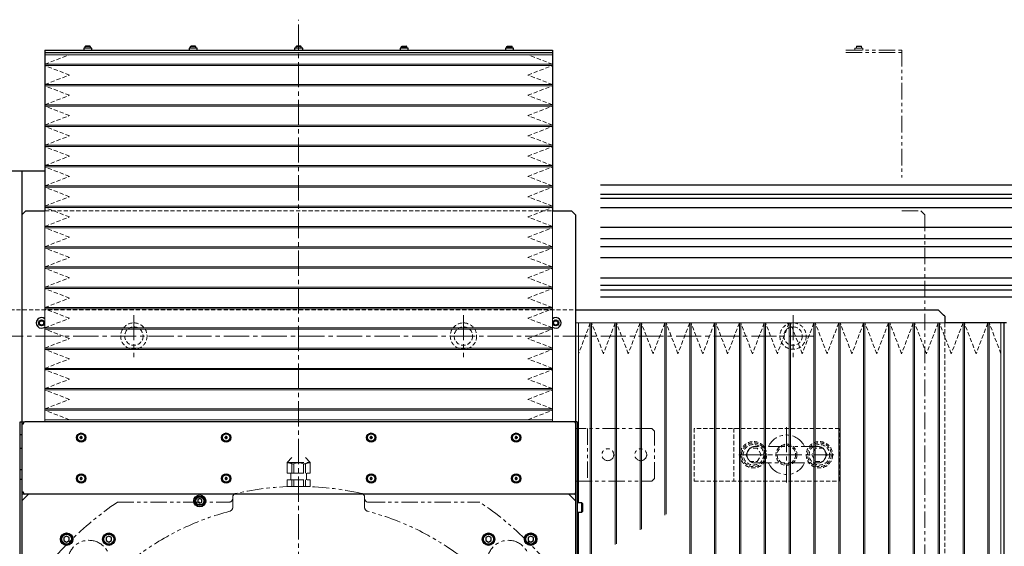
# Model space of a CAD drawing. Extents: x 21829 to 24894, y 8943 to 11364.
# Drawn here: x 23125 to 23872, y 10358 to 10758 of the extents above; entities that cross this region are included whole.
import ezdxf

# ---------------------------------------------------------------- set-up
doc = ezdxf.new("R2010")
doc.units = 0
doc.header["$MEASUREMENT"] = 0
for name, pattern in [('CENTER2', [28.575, 19.05, -3.175, 3.175, -3.175]), ('HIDDEN2', [4.7625, 3.175, -1.5875]), ('PHANTOM', [2.5, 1.25, -0.25, 0.25, -0.25, 0.25, -0.25])]:
    doc.linetypes.add(name, pattern=pattern)
for name, color, linetype, lineweight in [('中心線', 7, 'CENTER2', 9), ('二点鎖線', 7, 'PHANTOM', 5), ('実線', 7, 'CONTINUOUS', 25), ('破線', 7, 'HIDDEN2', 15), ('細線', 7, 'CONTINUOUS', 13)]:
    doc.layers.add(name, color=color, linetype=linetype, lineweight=lineweight)

msp = doc.modelspace()

# ---------------------------------------------------------------- linework, layer by layer
at = {"layer": '中心線'}
for p, q in [((23337.03, 9677.63), (23337.03, 10757.63)), ((23212.03, 10533.63), (23212.03, 10501.63)), ((23462.03, 10533.63), (23462.03, 10501.63)), ((23712.03, 10533.63), (23712.03, 10501.63)), ((23728.03, 10517.63), (22946.03, 10517.63)), ((23707.03, 10448.63), (23707.03, 10406.63)), ((23671.02, 10427.63), (23743.04, 10427.63))]:
    msp.add_line(p, q, dxfattribs=at)
at = {"layer": '二点鎖線', "ltscale": 10}
for p, q in [((23752.03, 10734.63), (23794.53, 10734.63)), ((23752.03, 10732.63), (23794.53, 10732.63)), ((23758.98, 10735.93), (23758.98, 10734.63)), ((23765.08, 10735.93), (23758.98, 10735.93)), ((23760.03, 10737.23), (23760.43, 10737.63)), ((23760.03, 10735.93), (23760.03, 10737.23)), ((23760.03, 10737.23), (23764.03, 10737.23)), ((23760.43, 10737.63), (23763.63, 10737.63)), ((23764.03, 10737.23), (23763.63, 10737.63)), ((23764.03, 10735.93), (23764.03, 10737.23)), ((23765.08, 10734.63), (23765.08, 10735.93)), ((23794.53, 10734.63), (23794.53, 10637.94)), ((23794.53, 10612.63), (23809.03, 10612.63)), ((23812.03, 10609.63), (23809.03, 10612.63)), ((23812.03, 10609.63), (23812.03, 9765.63)), ((23605.03, 10447.63), (23547.03, 10447.63)), ((23556.03, 10447.63), (23556.03, 10407.63)), ((23607.03, 10445.63), (23605.03, 10447.63)), ((23607.03, 10409.63), (23607.03, 10445.63)), ((23328.37, 10421.63), (23331.73, 10425.63)), ((23328.37, 10413.63), (23328.37, 10421.63)), ((23328.37, 10421.63), (23345.68, 10421.63)), ((23331.94, 10413.63), (23331.94, 10420.79)), ((23333.46, 10420.79), (23331.94, 10420.79)), ((23333.46, 10413.63), (23333.46, 10420.79)), ((23340.6, 10413.63), (23340.6, 10420.79)), ((23342.12, 10420.79), (23340.6, 10420.79)), ((23342.12, 10413.63), (23342.12, 10420.79)), ((23345.68, 10421.63), (23342.33, 10425.63)), ((23345.68, 10413.63), (23345.68, 10421.63)), ((23328.37, 10413.63), (23345.68, 10413.63)), ((23331.03, 10408.63), (23331.03, 10413.63)), ((23343.03, 10408.63), (23343.03, 10413.63)), ((23328.37, 10408.63), (23345.68, 10408.63)), ((23328.37, 10403.63), (23328.37, 10408.63)), ((23345.68, 10403.63), (23328.37, 10403.63)), ((23331.94, 10403.63), (23331.94, 10408.63)), ((23333.46, 10403.63), (23333.46, 10408.63)), ((23340.6, 10403.63), (23340.6, 10408.63)), ((23342.12, 10403.63), (23342.12, 10408.63)), ((23345.68, 10403.63), (23345.68, 10408.63)), ((23547.03, 10407.63), (23605.03, 10407.63)), ((23605.03, 10407.63), (23607.03, 10409.63)), ((23199.55, 10391.63), (23284.03, 10391.63)), ((23287.03, 10395.38), (23287.03, 10394.63)), ((23287.03, 10387.73), (23287.03, 10394.63)), ((23387.03, 10395.38), (23387.03, 10387.73)), ((23390.03, 10391.63), (23474.51, 10391.63))]:
    msp.add_line(p, q, dxfattribs=at)
for centre, radius in [((23571.53, 10427.63), 4.5), ((23596.53, 10427.63), 4.5), ((23177.93, 10346.72), 16), ((23496.13, 10346.72), 16)]:
    msp.add_circle(centre, radius, dxfattribs=at)
for centre, radius, start, end in [((23707.03, 10427.63), 15, 24.66478, 155.34524), ((23328.37, 10413.63), 8, 63.52147, 90), ((23337.03, 10413.63), 8, 63.52147, 116.47853), ((23345.68, 10413.63), 8, 90, 116.47853), ((23707.03, 10427.63), 15, 204.66478, 335.34524), ((23337.03, 10187.63), 216, 77.25236, 102.74764), ((23290.03, 10395.38), 3, 102.74764, 180), ((23384.03, 10395.38), 3, 0, 77.25236), ((23337.03, 10187.63), 246, 123.97635, 146.02363), ((23284.03, 10394.63), 3, 270, 0), ((23390.03, 10394.63), 3, 180, 270), ((23337.03, 10187.63), 246, 33.97635, 56.02365), ((23337.03, 10187.63), 204, 104.83514, 75.16486), ((23284.03, 10387.73), 3, 284.83514, 0), ((23390.03, 10387.73), 3, 180, 255.16486)]:
    msp.add_arc(centre, radius, start, end, dxfattribs=at)
for points, knots in [([(23683.28, 10433.88), (23682.87, 10433.85), (23682.05, 10433.81), (23680.87, 10433.43), (23679.79, 10432.86), (23678.83, 10432.07), (23678.05, 10431.12), (23677.47, 10430.03), (23677.1, 10428.85), (23677.05, 10428.04), (23677.03, 10427.63)], [0, 0, 0, 0, 0.125589, 0.25, 0.374411, 0.5, 0.625589, 0.75, 0.874411, 1, 1, 1, 1]), ([(23730.78, 10433.88), (23730.76, 10433.88), (23730.73, 10433.88), (23730.5, 10433.88), (23730.18, 10433.88), (23729.77, 10433.88), (23729.31, 10433.88), (23728.82, 10433.88), (23728.32, 10433.88), (23727.67, 10433.88), (23726.8, 10433.88), (23725.63, 10433.88), (23724.3, 10433.88), (23722.82, 10433.88), (23721.21, 10433.88), (23719.5, 10433.88), (23717.7, 10433.88), (23715.83, 10433.88), (23713.91, 10433.88), (23711.95, 10433.88), (23709.95, 10433.88), (23707.93, 10433.88), (23705.91, 10433.88), (23703.89, 10433.88), (23701.9, 10433.88), (23699.94, 10433.88), (23698.03, 10433.88), (23696.2, 10433.88), (23694.45, 10433.88), (23693.04, 10433.88), (23691.92, 10433.88), (23691.08, 10433.88), (23690.27, 10433.88), (23689.51, 10433.88), (23688.77, 10433.88), (23688.02, 10433.88), (23687.28, 10433.88), (23686.55, 10433.88), (23685.86, 10433.88), (23685.19, 10433.88), (23684.58, 10433.88), (23684.05, 10433.88), (23683.63, 10433.88), (23683.34, 10433.88), (23683.3, 10433.88), (23683.28, 10433.88)], [0, 0, 0, 0, 0.02608, 0.050534, 0.073282, 0.094265, 0.113458, 0.130949, 0.146771, 0.160893, 0.187259, 0.213974, 0.241046, 0.268665, 0.296632, 0.324386, 0.351875, 0.379295, 0.406567, 0.433682, 0.46071, 0.487848, 0.51503, 0.542158, 0.569185, 0.596314, 0.623497, 0.650634, 0.677555, 0.704227, 0.719351, 0.734365, 0.749254, 0.764, 0.778596, 0.794389, 0.812422, 0.830033, 0.849328, 0.87027, 0.892804, 0.917049, 0.943055, 0.970743, 1, 1, 1, 1]), ([(23737.03, 10427.63), (23737.01, 10428.04), (23736.96, 10428.85), (23736.59, 10430.03), (23736.01, 10431.12), (23735.23, 10432.07), (23734.27, 10432.86), (23733.19, 10433.43), (23732.01, 10433.81), (23731.19, 10433.85), (23730.78, 10433.88)], [0, 0, 0, 0, 0.125589, 0.25, 0.374411, 0.5, 0.625589, 0.75, 0.874411, 1, 1, 1, 1]), ([(23677.03, 10427.63), (23677.05, 10427.21), (23677.1, 10426.4), (23677.47, 10425.22), (23678.05, 10424.13), (23678.83, 10423.18), (23679.79, 10422.39), (23680.87, 10421.82), (23682.05, 10421.45), (23682.87, 10421.4), (23683.28, 10421.38)], [0, 0, 0, 0, 0.125589, 0.25, 0.374411, 0.5, 0.625589, 0.75, 0.874411, 1, 1, 1, 1]), ([(23730.78, 10421.38), (23731.19, 10421.4), (23732.01, 10421.45), (23733.19, 10421.82), (23734.27, 10422.39), (23735.23, 10423.18), (23736.01, 10424.13), (23736.59, 10425.22), (23736.96, 10426.4), (23737.01, 10427.21), (23737.03, 10427.63)], [0, 0, 0, 0, 0.125589, 0.25, 0.374411, 0.5, 0.625589, 0.75, 0.874411, 1, 1, 1, 1]), ([(23683.28, 10421.38), (23683.29, 10421.38), (23683.32, 10421.38), (23683.55, 10421.38), (23683.88, 10421.38), (23684.29, 10421.38), (23684.74, 10421.38), (23685.23, 10421.38), (23685.73, 10421.38), (23686.39, 10421.38), (23687.25, 10421.38), (23688.43, 10421.38), (23689.76, 10421.38), (23691.24, 10421.38), (23692.85, 10421.38), (23694.56, 10421.38), (23696.36, 10421.38), (23698.22, 10421.38), (23700.15, 10421.38), (23702.11, 10421.38), (23704.1, 10421.38), (23706.12, 10421.38), (23708.15, 10421.38), (23710.17, 10421.38), (23712.16, 10421.38), (23714.12, 10421.38), (23716.02, 10421.38), (23717.86, 10421.38), (23719.61, 10421.38), (23721.02, 10421.38), (23722.13, 10421.38), (23722.98, 10421.38), (23723.79, 10421.38), (23724.55, 10421.38), (23725.29, 10421.38), (23726.04, 10421.38), (23726.78, 10421.38), (23727.5, 10421.38), (23728.2, 10421.38), (23728.87, 10421.38), (23729.48, 10421.38), (23730.01, 10421.38), (23730.43, 10421.38), (23730.72, 10421.38), (23730.76, 10421.38), (23730.78, 10421.38)], [0, 0, 0, 0, 0.02608, 0.050534, 0.073282, 0.094265, 0.113458, 0.130949, 0.146771, 0.160893, 0.187259, 0.213974, 0.241046, 0.268665, 0.296632, 0.324386, 0.351875, 0.379295, 0.406567, 0.433682, 0.46071, 0.487848, 0.51503, 0.542158, 0.569185, 0.596314, 0.623497, 0.650634, 0.677555, 0.704227, 0.719351, 0.734365, 0.749254, 0.764, 0.778596, 0.794389, 0.812422, 0.830033, 0.849328, 0.87027, 0.892804, 0.917049, 0.943055, 0.970743, 1, 1, 1, 1])]:
    msp.add_open_spline(points, degree=3, knots=knots, dxfattribs=at)
at = {"layer": '実線'}
for p, q in [((23144.53, 10734.63), (23144.53, 10612.63)), ((23144.53, 10734.63), (23529.53, 10734.63)), ((23144.53, 10732.63), (23529.53, 10732.63)), ((23173.98, 10735.93), (23173.98, 10734.63)), ((23180.08, 10735.93), (23173.98, 10735.93)), ((23175.03, 10737.23), (23175.43, 10737.63)), ((23179.03, 10737.23), (23175.03, 10737.23)), ((23175.03, 10735.93), (23175.03, 10737.23)), ((23178.63, 10737.63), (23175.43, 10737.63)), ((23179.03, 10737.23), (23178.63, 10737.63)), ((23179.03, 10735.93), (23179.03, 10737.23)), ((23180.08, 10734.63), (23180.08, 10735.93)), ((23253.98, 10735.93), (23253.98, 10734.63)), ((23260.08, 10735.93), (23253.98, 10735.93)), ((23255.03, 10737.23), (23255.43, 10737.63)), ((23259.03, 10737.23), (23255.03, 10737.23)), ((23255.03, 10735.93), (23255.03, 10737.23)), ((23258.63, 10737.63), (23255.43, 10737.63)), ((23259.03, 10737.23), (23258.63, 10737.63)), ((23259.03, 10735.93), (23259.03, 10737.23)), ((23260.08, 10734.63), (23260.08, 10735.93)), ((23333.98, 10735.93), (23333.98, 10734.63)), ((23340.08, 10735.93), (23333.98, 10735.93)), ((23335.03, 10737.23), (23335.43, 10737.63)), ((23339.03, 10737.23), (23335.03, 10737.23)), ((23335.03, 10735.93), (23335.03, 10737.23)), ((23338.63, 10737.63), (23335.43, 10737.63)), ((23339.03, 10737.23), (23338.63, 10737.63)), ((23339.03, 10735.93), (23339.03, 10737.23)), ((23340.08, 10734.63), (23340.08, 10735.93)), ((23413.98, 10735.93), (23413.98, 10734.63)), ((23420.08, 10735.93), (23413.98, 10735.93)), ((23415.03, 10737.23), (23415.43, 10737.63)), ((23415.03, 10735.93), (23415.03, 10737.23)), ((23415.03, 10737.23), (23419.03, 10737.23)), ((23415.43, 10737.63), (23418.63, 10737.63)), ((23419.03, 10737.23), (23418.63, 10737.63)), ((23419.03, 10735.93), (23419.03, 10737.23)), ((23420.08, 10734.63), (23420.08, 10735.93)), ((23493.98, 10735.93), (23493.98, 10734.63)), ((23500.08, 10735.93), (23493.98, 10735.93)), ((23495.03, 10737.23), (23495.43, 10737.63)), ((23495.03, 10735.93), (23495.03, 10737.23)), ((23495.03, 10737.23), (23499.03, 10737.23)), ((23495.43, 10737.63), (23498.63, 10737.63)), ((23499.03, 10737.23), (23498.63, 10737.63)), ((23499.03, 10735.93), (23499.03, 10737.23)), ((23500.08, 10734.63), (23500.08, 10735.93)), ((23529.53, 10734.63), (23529.53, 10612.63)), ((23144.53, 10642.63), (22652.03, 10642.63)), ((23127.03, 10642.63), (23127.03, 9762.63)), ((23566.03, 10632.25), (24022.53, 10632.25)), ((23566.03, 10625.25), (24029.53, 10625.25)), ((23566.03, 10622.25), (24032.53, 10622.25)), ((23130.03, 10612.63), (23127.03, 10609.63)), ((23130.03, 10612.63), (23144.53, 10612.63)), ((23529.53, 10612.63), (23544.03, 10612.63)), ((23547.03, 10609.63), (23544.03, 10612.63)), ((23566.03, 10615.25), (24039.53, 10615.25)), ((23547.03, 10609.63), (23547.03, 9765.63)), ((24048.11, 10599.91), (23566.03, 10599.91)), ((24056.11, 10591.41), (23566.03, 10591.41)), ((24061.68, 10585.41), (23566.03, 10585.41)), ((24069.68, 10576.91), (23566.03, 10576.91)), ((24067.93, 10561.66), (23566.03, 10561.66)), ((23566.03, 10556.16), (24067.93, 10556.16)), ((23566.03, 10552.66), (24067.93, 10552.66)), ((24067.93, 10547.16), (23566.03, 10547.16)), ((23547.03, 10537.63), (23822.03, 10537.63)), ((23823.03, 10536.63), (23822.03, 10537.63)), ((23826.03, 10533.63), (23823.03, 10536.63)), ((23827.03, 10532.63), (23826.03, 10533.63)), ((23827.03, 10532.63), (23827.03, 10527.63)), ((23874.03, 10527.63), (23827.03, 10527.63)), ((23872.03, 10527.63), (23872.03, 9847.63)), ((23125.83, 10452.63), (23129.03, 10452.63)), ((23125.83, 10322.63), (23125.83, 10452.63)), ((23127.03, 10451.13), (23128.24, 10451.13)), ((23128.24, 10451.13), (23128.24, 10451.63)), ((23548.23, 10452.63), (23129.24, 10452.63)), ((23548.23, 10452.63), (23548.23, 9977.63)), ((23127.03, 10442.63), (23125.83, 10442.63)), ((23125.83, 10432.63), (23127.03, 10432.63)), ((23127.03, 10416.13), (23125.83, 10416.13)), ((23125.83, 10409.13), (23127.03, 10409.13)), ((23128.24, 10399.13), (23127.03, 10399.13)), ((23129.03, 10397.63), (23127.03, 10397.63)), ((23131.53, 10397.13), (23127.53, 10393.13)), ((23128.24, 10398.63), (23128.24, 10399.13)), ((23547.03, 10397.63), (23129.24, 10397.63)), ((23132.03, 10397.63), (23131.53, 10397.13)), ((23546.53, 10393.13), (23542.03, 10397.63)), ((23127.53, 10393.13), (23127.03, 10392.63)), ((23262.03, 10394.36), (23260.53, 10393.49)), ((23260.53, 10393.49), (23260.53, 10391.76)), ((23260.53, 10391.76), (23262.03, 10390.89)), ((23263.53, 10393.49), (23262.03, 10394.36)), ((23262.03, 10390.89), (23263.53, 10391.76)), ((23263.53, 10391.76), (23263.53, 10393.49)), ((23547.03, 10392.63), (23546.53, 10393.13)), ((23551.83, 10391.13), (23548.23, 10391.13)), ((23552.23, 10390.73), (23551.83, 10391.13)), ((23551.83, 10384.13), (23551.83, 10391.13)), ((23552.23, 10390.73), (23552.23, 10384.53)), ((23548.23, 10384.13), (23551.83, 10384.13)), ((23551.83, 10384.13), (23552.23, 10384.53)), ((23161.03, 10365.93), (23159.03, 10364.78)), ((23159.03, 10364.78), (23159.03, 10362.47)), ((23159.03, 10362.47), (23161.03, 10361.32)), ((23163.03, 10364.78), (23161.03, 10365.93)), ((23161.03, 10361.32), (23163.03, 10362.47)), ((23163.03, 10362.47), (23163.03, 10364.78)), ((23193.03, 10365.93), (23191.03, 10364.78)), ((23191.03, 10364.78), (23191.03, 10362.47)), ((23191.03, 10362.47), (23193.03, 10361.32)), ((23195.03, 10364.78), (23193.03, 10365.93)), ((23193.03, 10361.32), (23195.03, 10362.47)), ((23195.03, 10362.47), (23195.03, 10364.78)), ((23481.03, 10365.93), (23479.03, 10364.78)), ((23479.03, 10364.78), (23479.03, 10362.47)), ((23479.03, 10362.47), (23481.03, 10361.32)), ((23483.03, 10364.78), (23481.03, 10365.93)), ((23481.03, 10361.32), (23483.03, 10362.47)), ((23483.03, 10362.47), (23483.03, 10364.78)), ((23513.03, 10365.93), (23511.03, 10364.78)), ((23511.03, 10364.78), (23511.03, 10362.47)), ((23511.03, 10362.47), (23513.03, 10361.32)), ((23515.03, 10364.78), (23513.03, 10365.93)), ((23513.03, 10361.32), (23515.03, 10362.47)), ((23515.03, 10362.47), (23515.03, 10364.78))]:
    msp.add_line(p, q, dxfattribs=at)
for centre, radius in [((23142.03, 10527.63), 2.25), ((23142.03, 10527.63), 1.65), ((23532.03, 10527.63), 2.25), ((23532.03, 10527.63), 1.65), ((23172.03, 10440.63), 3.5), ((23172.03, 10440.63), 2.81), ((23282.03, 10440.63), 3.5), ((23282.03, 10440.63), 2.81), ((23392.03, 10440.63), 3.5), ((23392.03, 10440.63), 2.81), ((23502.03, 10440.63), 3.5), ((23502.03, 10440.63), 2.81), ((23172.03, 10409.63), 3.5), ((23172.03, 10409.63), 2.81), ((23282.03, 10409.63), 3.5), ((23282.03, 10409.63), 2.81), ((23392.03, 10409.63), 3.5), ((23392.03, 10409.63), 2.81), ((23502.03, 10409.63), 3.5), ((23502.03, 10409.63), 2.81), ((23262.03, 10392.63), 4.5), ((23262.03, 10392.63), 3.5), ((23262.03, 10392.63), 3.1), ((23161.03, 10363.63), 4.75), ((23161.03, 10363.63), 4.25), ((23161.03, 10363.63), 3.75), ((23193.03, 10363.63), 4.75), ((23193.03, 10363.63), 4.25), ((23193.03, 10363.63), 3.75), ((23481.03, 10363.63), 4.75), ((23481.03, 10363.63), 4.25), ((23481.03, 10363.63), 3.75), ((23513.03, 10363.63), 4.75), ((23513.03, 10363.63), 4.25), ((23513.03, 10363.63), 3.75)]:
    msp.add_circle(centre, radius, dxfattribs=at)
for centre, radius, start, end in [((23142.03, 10527.63), 4, 51.31781, 308.68219), ((23532.03, 10527.63), 4, 231.31781, 128.68218), ((23129.24, 10451.63), 1, 90, 180), ((23546.03, 10451.63), 1, 0, 90), ((23171.33, 10440.63), 0.175, 104.65268, 255.34732), ((23171.2, 10441.1), 0.317, 284.65268, 15.34732), ((23171.68, 10441.23), 0.175, 44.65268, 195.34732), ((23172.03, 10441.58), 0.317, 224.65268, 315.34732), ((23172.38, 10441.23), 0.175, 344.65268, 135.34732), ((23172.85, 10441.1), 0.317, 164.65268, 255.34732), ((23172.73, 10440.63), 0.175, 284.65268, 75.34732), ((23281.33, 10440.63), 0.175, 104.65268, 255.34732), ((23281.2, 10441.1), 0.317, 284.65268, 15.34732), ((23281.68, 10441.23), 0.175, 44.65268, 195.34732), ((23282.03, 10441.58), 0.317, 224.65268, 315.34732), ((23282.38, 10441.23), 0.175, 344.65268, 135.34732), ((23282.85, 10441.1), 0.317, 164.65268, 255.34732), ((23282.73, 10440.63), 0.175, 284.65268, 75.34732), ((23391.33, 10440.63), 0.175, 104.65268, 255.34732), ((23391.2, 10441.1), 0.317, 284.65268, 15.34732), ((23391.68, 10441.23), 0.175, 44.65268, 195.34732), ((23392.03, 10441.58), 0.317, 224.65268, 315.34732), ((23392.38, 10441.23), 0.175, 344.65268, 135.34732), ((23392.85, 10441.1), 0.317, 164.65268, 255.34732), ((23392.73, 10440.63), 0.175, 284.65268, 75.34732), ((23501.33, 10440.63), 0.175, 104.65268, 255.34732), ((23501.2, 10441.1), 0.317, 284.65268, 15.34732), ((23501.68, 10441.23), 0.175, 44.65268, 195.34732), ((23502.03, 10441.58), 0.317, 224.65268, 315.34732), ((23502.38, 10441.23), 0.175, 344.65268, 135.34732), ((23502.85, 10441.1), 0.317, 164.65268, 255.34732), ((23502.73, 10440.63), 0.175, 284.65268, 75.34732), ((23171.2, 10440.15), 0.317, 344.65268, 75.34732), ((23171.68, 10440.02), 0.175, 164.65268, 315.34732), ((23172.03, 10439.67), 0.317, 44.65268, 135.34732), ((23172.38, 10440.02), 0.175, 224.65268, 15.34732), ((23172.85, 10440.15), 0.317, 104.65268, 195.34732), ((23281.2, 10440.15), 0.317, 344.65268, 75.34732), ((23281.68, 10440.02), 0.175, 164.65268, 315.34732), ((23282.03, 10439.67), 0.317, 44.65268, 135.34732), ((23282.38, 10440.02), 0.175, 224.65268, 15.34732), ((23282.85, 10440.15), 0.317, 104.65268, 195.34732), ((23391.2, 10440.15), 0.317, 344.65268, 75.34732), ((23391.68, 10440.02), 0.175, 164.65268, 315.34732), ((23392.03, 10439.67), 0.317, 44.65268, 135.34732), ((23392.38, 10440.02), 0.175, 224.65268, 15.34732), ((23392.85, 10440.15), 0.317, 104.65268, 195.34732), ((23501.2, 10440.15), 0.317, 344.65268, 75.34732), ((23501.68, 10440.02), 0.175, 164.65268, 315.34732), ((23502.03, 10439.67), 0.317, 44.65268, 135.34732), ((23502.38, 10440.02), 0.175, 224.65268, 15.34732), ((23502.85, 10440.15), 0.317, 104.65268, 195.34732), ((23171.33, 10409.63), 0.175, 104.65268, 255.34732), ((23171.2, 10410.1), 0.317, 284.65268, 15.34732), ((23171.2, 10409.15), 0.317, 344.65268, 75.34732), ((23171.68, 10410.23), 0.175, 44.65268, 195.34732), ((23171.68, 10409.02), 0.175, 164.65268, 315.34732), ((23172.03, 10410.58), 0.317, 224.65268, 315.34732), ((23172.03, 10408.67), 0.317, 44.65268, 135.34732), ((23172.38, 10410.23), 0.175, 344.65268, 135.34732), ((23172.38, 10409.02), 0.175, 224.65268, 15.34732), ((23172.85, 10410.1), 0.317, 164.65268, 255.34732), ((23172.85, 10409.15), 0.317, 104.65268, 195.34732), ((23172.73, 10409.63), 0.175, 284.65268, 75.34732), ((23281.33, 10409.63), 0.175, 104.65268, 255.34732), ((23281.2, 10410.1), 0.317, 284.65268, 15.34732), ((23281.2, 10409.15), 0.317, 344.65268, 75.34732), ((23281.68, 10410.23), 0.175, 44.65268, 195.34732), ((23281.68, 10409.02), 0.175, 164.65268, 315.34732), ((23282.03, 10410.58), 0.317, 224.65268, 315.34732), ((23282.03, 10408.67), 0.317, 44.65268, 135.34732), ((23282.38, 10410.23), 0.175, 344.65268, 135.34732), ((23282.38, 10409.02), 0.175, 224.65268, 15.34732), ((23282.85, 10410.1), 0.317, 164.65268, 255.34732), ((23282.85, 10409.15), 0.317, 104.65268, 195.34732), ((23282.73, 10409.63), 0.175, 284.65268, 75.34732), ((23391.33, 10409.63), 0.175, 104.65268, 255.34732), ((23391.2, 10410.1), 0.317, 284.65268, 15.34732), ((23391.2, 10409.15), 0.317, 344.65268, 75.34732), ((23391.68, 10410.23), 0.175, 44.65268, 195.34732), ((23391.68, 10409.02), 0.175, 164.65268, 315.34732), ((23392.03, 10410.58), 0.317, 224.65268, 315.34732), ((23392.03, 10408.67), 0.317, 44.65268, 135.34732), ((23392.38, 10410.23), 0.175, 344.65268, 135.34732), ((23392.38, 10409.02), 0.175, 224.65268, 15.34732), ((23392.85, 10410.1), 0.317, 164.65268, 255.34732), ((23392.85, 10409.15), 0.317, 104.65268, 195.34732), ((23392.73, 10409.63), 0.175, 284.65268, 75.34732), ((23501.33, 10409.63), 0.175, 104.65268, 255.34732), ((23501.2, 10410.1), 0.317, 284.65268, 15.34732), ((23501.2, 10409.15), 0.317, 344.65268, 75.34732), ((23501.68, 10410.23), 0.175, 44.65268, 195.34732), ((23501.68, 10409.02), 0.175, 164.65268, 315.34732), ((23502.03, 10410.58), 0.317, 224.65268, 315.34732), ((23502.03, 10408.67), 0.317, 44.65268, 135.34732), ((23502.38, 10410.23), 0.175, 344.65268, 135.34732), ((23502.38, 10409.02), 0.175, 224.65268, 15.34732), ((23502.85, 10410.1), 0.317, 164.65268, 255.34732), ((23502.85, 10409.15), 0.317, 104.65268, 195.34732), ((23502.73, 10409.63), 0.175, 284.65268, 75.34732), ((23129.24, 10398.63), 1, 180, 270), ((23546.03, 10398.63), 1, 270, 0)]:
    msp.add_arc(centre, radius, start, end, dxfattribs=at)
at = {"layer": '破線'}
for p, q in [((23144.53, 10723.84), (23163.19, 10731.03)), ((23529.53, 10723.84), (23510.87, 10731.03)), ((23144.53, 10723.84), (23144.53, 10722.84)), ((23163.19, 10715.65), (23144.53, 10722.84)), ((23510.87, 10715.65), (23529.53, 10722.84)), ((23529.53, 10723.84), (23529.53, 10722.84)), ((23144.53, 10708.46), (23163.19, 10715.65)), ((23529.53, 10708.46), (23510.87, 10715.65)), ((23144.53, 10708.46), (23144.53, 10707.46)), ((23163.19, 10700.27), (23144.53, 10707.46)), ((23510.87, 10700.27), (23529.53, 10707.46)), ((23529.53, 10708.46), (23529.53, 10707.46)), ((23144.53, 10693.08), (23163.19, 10700.27)), ((23529.53, 10693.08), (23510.87, 10700.27)), ((23144.53, 10693.08), (23144.53, 10692.08)), ((23163.19, 10684.89), (23144.53, 10692.08)), ((23510.87, 10684.89), (23529.53, 10692.08)), ((23529.53, 10693.08), (23529.53, 10692.08)), ((23144.53, 10677.7), (23163.19, 10684.89)), ((23529.53, 10677.7), (23510.87, 10684.89)), ((23144.53, 10677.7), (23144.53, 10676.7)), ((23163.19, 10669.51), (23144.53, 10676.7)), ((23510.87, 10669.51), (23529.53, 10676.7)), ((23529.53, 10677.7), (23529.53, 10676.7)), ((23144.53, 10662.33), (23163.19, 10669.51)), ((23529.53, 10662.33), (23510.87, 10669.51)), ((23144.53, 10662.33), (23144.53, 10661.33)), ((23163.19, 10654.14), (23144.53, 10661.33)), ((23510.87, 10654.14), (23529.53, 10661.33)), ((23529.53, 10662.33), (23529.53, 10661.33)), ((23144.53, 10646.95), (23163.19, 10654.14)), ((23529.53, 10646.95), (23510.87, 10654.14)), ((23144.53, 10646.95), (23144.53, 10645.95)), ((23163.19, 10638.76), (23144.53, 10645.95)), ((23510.87, 10638.76), (23529.53, 10645.95)), ((23529.53, 10646.95), (23529.53, 10645.95)), ((23144.53, 10631.57), (23163.19, 10638.76)), ((23529.53, 10631.57), (23510.87, 10638.76)), ((23144.53, 10631.57), (23144.53, 10630.57)), ((23163.19, 10623.38), (23144.53, 10630.57)), ((23510.87, 10623.38), (23529.53, 10630.57)), ((23529.53, 10631.57), (23529.53, 10630.57)), ((23144.53, 10616.19), (23163.19, 10623.38)), ((23529.53, 10616.19), (23510.87, 10623.38)), ((23144.53, 10616.19), (23144.53, 10615.19)), ((23163.19, 10608), (23144.53, 10615.19)), ((23144.53, 10612.63), (23529.53, 10612.63)), ((23510.87, 10608), (23529.53, 10615.19)), ((23529.53, 10616.19), (23529.53, 10615.19)), ((23144.53, 10600.81), (23163.19, 10608)), ((23529.53, 10600.81), (23510.87, 10608)), ((23144.53, 10600.81), (23144.53, 10599.81)), ((23163.19, 10592.63), (23144.53, 10599.81)), ((23510.87, 10592.63), (23529.53, 10599.81)), ((23529.53, 10600.81), (23529.53, 10599.81)), ((23144.53, 10585.44), (23163.19, 10592.63)), ((23529.53, 10585.44), (23510.87, 10592.63)), ((23144.53, 10585.44), (23144.53, 10584.44)), ((23163.19, 10577.25), (23144.53, 10584.44)), ((23510.87, 10577.25), (23529.53, 10584.44)), ((23529.53, 10585.44), (23529.53, 10584.44)), ((23144.53, 10570.06), (23163.19, 10577.25)), ((23529.53, 10570.06), (23510.87, 10577.25)), ((23144.53, 10570.06), (23144.53, 10569.06)), ((23163.19, 10561.87), (23144.53, 10569.06)), ((23510.87, 10561.87), (23529.53, 10569.06)), ((23529.53, 10570.06), (23529.53, 10569.06)), ((23144.53, 10554.68), (23163.19, 10561.87)), ((23529.53, 10554.68), (23510.87, 10561.87)), ((23144.53, 10554.68), (23144.53, 10553.68)), ((23163.19, 10546.49), (23144.53, 10553.68)), ((23510.87, 10546.49), (23529.53, 10553.68)), ((23529.53, 10554.68), (23529.53, 10553.68)), ((23144.53, 10539.3), (23163.19, 10546.49)), ((23529.53, 10539.3), (23510.87, 10546.49)), ((23144.53, 10539.3), (23144.53, 10538.3)), ((23163.19, 10531.11), (23144.53, 10538.3)), ((23510.87, 10531.11), (23529.53, 10538.3)), ((23529.53, 10539.3), (23529.53, 10538.3)), ((23042.03, 10537.63), (23547.03, 10537.63)), ((23144.53, 10523.93), (23163.19, 10531.11)), ((23529.53, 10523.93), (23510.87, 10531.11)), ((23144.53, 10523.93), (23144.53, 10522.93)), ((23529.53, 10523.93), (23529.53, 10522.93)), ((23558.25, 10527.63), (23549.33, 10504.27)), ((23559.25, 10527.63), (23558.25, 10527.63)), ((23568.18, 10504.27), (23559.25, 10527.63)), ((23577.1, 10527.63), (23568.18, 10504.27)), ((23578.1, 10527.63), (23577.1, 10527.63)), ((23587.02, 10504.27), (23578.1, 10527.63)), ((23595.95, 10527.63), (23587.02, 10504.27)), ((23596.95, 10527.63), (23595.95, 10527.63)), ((23605.87, 10504.27), (23596.95, 10527.63)), ((23614.79, 10527.63), (23605.87, 10504.27)), ((23615.79, 10527.63), (23614.79, 10527.63)), ((23624.72, 10504.27), (23615.79, 10527.63)), ((23633.64, 10527.63), (23624.72, 10504.27)), ((23634.64, 10527.63), (23633.64, 10527.63)), ((23643.56, 10504.27), (23634.64, 10527.63)), ((23652.49, 10527.63), (23643.56, 10504.27)), ((23653.49, 10527.63), (23652.49, 10527.63)), ((23662.41, 10504.27), (23653.49, 10527.63)), ((23671.33, 10527.63), (23662.41, 10504.27)), ((23672.33, 10527.63), (23671.33, 10527.63)), ((23681.26, 10504.27), (23672.33, 10527.63)), ((23690.18, 10527.63), (23681.26, 10504.27)), ((23691.18, 10527.63), (23690.18, 10527.63)), ((23700.11, 10504.27), (23691.18, 10527.63)), ((23709.03, 10527.63), (23700.11, 10504.27)), ((23710.03, 10527.63), (23709.03, 10527.63)), ((23718.95, 10504.27), (23710.03, 10527.63)), ((23727.88, 10527.63), (23718.95, 10504.27)), ((23728.88, 10527.63), (23727.88, 10527.63)), ((23737.8, 10504.27), (23728.88, 10527.63)), ((23746.72, 10527.63), (23737.8, 10504.27)), ((23747.72, 10527.63), (23746.72, 10527.63)), ((23756.65, 10504.27), (23747.72, 10527.63)), ((23765.57, 10527.63), (23756.65, 10504.27)), ((23766.57, 10527.63), (23765.57, 10527.63)), ((23775.49, 10504.27), (23766.57, 10527.63)), ((23784.42, 10527.63), (23775.49, 10504.27)), ((23785.42, 10527.63), (23784.42, 10527.63)), ((23794.34, 10504.27), (23785.42, 10527.63)), ((23803.26, 10527.63), (23794.34, 10504.27)), ((23804.26, 10527.63), (23803.26, 10527.63)), ((23813.19, 10504.27), (23804.26, 10527.63)), ((23822.11, 10527.63), (23813.19, 10504.27)), ((23823.11, 10527.63), (23822.11, 10527.63)), ((23832.03, 10504.27), (23823.11, 10527.63)), ((23827.03, 10527.63), (23827.03, 9847.63)), ((23840.96, 10527.63), (23832.03, 10504.27)), ((23841.96, 10527.63), (23840.96, 10527.63)), ((23850.88, 10504.27), (23841.96, 10527.63)), ((23859.81, 10527.63), (23850.88, 10504.27)), ((23860.81, 10527.63), (23859.81, 10527.63)), ((23869.73, 10504.27), (23860.81, 10527.63)), ((23163.19, 10515.74), (23144.53, 10522.93)), ((23144.53, 10508.55), (23163.19, 10515.74)), ((23510.87, 10515.74), (23529.53, 10522.93)), ((23529.53, 10508.55), (23510.87, 10515.74)), ((23144.53, 10508.55), (23144.53, 10507.55)), ((23529.53, 10508.55), (23529.53, 10507.55)), ((23163.19, 10500.36), (23144.53, 10507.55)), ((23510.87, 10500.36), (23529.53, 10507.55)), ((23144.53, 10493.17), (23163.19, 10500.36)), ((23144.53, 10493.17), (23144.53, 10492.17)), ((23529.53, 10493.17), (23510.87, 10500.36)), ((23529.53, 10493.17), (23529.53, 10492.17)), ((23163.19, 10484.98), (23144.53, 10492.17)), ((23510.87, 10484.98), (23529.53, 10492.17)), ((23144.53, 10477.79), (23163.19, 10484.98)), ((23529.53, 10477.79), (23510.87, 10484.98)), ((23144.53, 10477.79), (23144.53, 10476.79)), ((23163.19, 10469.6), (23144.53, 10476.79)), ((23510.87, 10469.6), (23529.53, 10476.79)), ((23529.53, 10477.79), (23529.53, 10476.79)), ((23144.53, 10462.41), (23163.19, 10469.6)), ((23529.53, 10462.41), (23510.87, 10469.6)), ((23144.53, 10462.41), (23144.53, 10461.41)), ((23163.19, 10454.23), (23144.53, 10461.41)), ((23510.87, 10454.23), (23529.53, 10461.41)), ((23529.53, 10462.41), (23529.53, 10461.41)), ((23747.03, 10447.63), (23637.03, 10447.63)), ((23637.03, 10447.63), (23637.03, 10407.63)), ((23667.03, 10447.63), (23667.03, 10407.63)), ((23747.03, 10407.63), (23747.03, 10447.63)), ((23679.14, 10432.63), (23676.26, 10427.63)), ((23676.26, 10427.63), (23679.14, 10422.63)), ((23684.92, 10432.63), (23679.14, 10432.63)), ((23687.8, 10427.63), (23684.92, 10432.63)), ((23684.92, 10422.63), (23687.8, 10427.63)), ((23729.14, 10432.63), (23726.26, 10427.63)), ((23726.26, 10427.63), (23729.14, 10422.63)), ((23734.92, 10432.63), (23729.14, 10432.63)), ((23737.8, 10427.63), (23734.92, 10432.63)), ((23734.92, 10422.63), (23737.8, 10427.63)), ((23679.14, 10422.63), (23684.92, 10422.63)), ((23729.14, 10422.63), (23734.92, 10422.63)), ((23637.03, 10407.63), (23747.03, 10407.63))]:
    msp.add_line(p, q, dxfattribs=at)
for centre, radius in [((23212.03, 10517.63), 10), ((23212.03, 10517.63), 7), ((23462.03, 10517.63), 10), ((23462.03, 10517.63), 7), ((23712.03, 10517.63), 10), ((23712.03, 10517.63), 7), ((23682.03, 10427.63), 10), ((23682.03, 10427.63), 9), ((23682.03, 10427.63), 7.8), ((23707.03, 10427.63), 8), ((23707.03, 10427.63), 7), ((23732.03, 10427.63), 10), ((23732.03, 10427.63), 9), ((23732.03, 10427.63), 7.8)]:
    msp.add_circle(centre, radius, dxfattribs=at)
at = {"layer": '細線'}
for p, q in [((23144.53, 10452.63), (23144.53, 10732.63)), ((23144.53, 10732.63), (23529.53, 10732.63)), ((23529.53, 10452.63), (23529.53, 10732.63)), ((23144.53, 10731.03), (23529.53, 10731.03)), ((23529.53, 10723.84), (23144.53, 10723.84)), ((23529.53, 10722.84), (23144.53, 10722.84)), ((23529.53, 10708.46), (23144.53, 10708.46)), ((23529.53, 10707.46), (23144.53, 10707.46)), ((23529.53, 10693.08), (23144.53, 10693.08)), ((23529.53, 10692.08), (23144.53, 10692.08)), ((23529.53, 10677.7), (23144.53, 10677.7)), ((23529.53, 10676.7), (23144.53, 10676.7)), ((23529.53, 10662.33), (23144.53, 10662.33)), ((23529.53, 10661.33), (23144.53, 10661.33)), ((23529.53, 10646.95), (23144.53, 10646.95)), ((23529.53, 10645.95), (23144.53, 10645.95)), ((23529.53, 10631.57), (23144.53, 10631.57)), ((23529.53, 10630.57), (23144.53, 10630.57)), ((23529.53, 10616.19), (23144.53, 10616.19)), ((23529.53, 10615.19), (23144.53, 10615.19)), ((23529.53, 10600.81), (23144.53, 10600.81)), ((23529.53, 10599.81), (23144.53, 10599.81)), ((23529.53, 10585.44), (23144.53, 10585.44)), ((23529.53, 10584.44), (23144.53, 10584.44)), ((23529.53, 10570.06), (23144.53, 10570.06)), ((23529.53, 10569.06), (23144.53, 10569.06)), ((23529.53, 10554.68), (23144.53, 10554.68)), ((23529.53, 10553.68), (23144.53, 10553.68)), ((23529.53, 10539.3), (23144.53, 10539.3)), ((23529.53, 10538.3), (23144.53, 10538.3)), ((23529.53, 10523.93), (23144.53, 10523.93)), ((23547.03, 10527.63), (23547.03, 9847.63)), ((23872.03, 10527.63), (23547.03, 10527.63)), ((23549.33, 10527.63), (23549.33, 10391.13)), ((23558.25, 10527.63), (23558.25, 10348.24)), ((23559.25, 10527.63), (23559.25, 10348.84)), ((23577.1, 10527.63), (23577.1, 10359.45)), ((23578.1, 10527.63), (23578.1, 10360.04)), ((23595.95, 10527.63), (23595.95, 10370.66)), ((23596.95, 10527.63), (23596.95, 10371.25)), ((23614.79, 10527.63), (23614.79, 10381.86)), ((23615.79, 10527.63), (23615.79, 10382.46)), ((23633.64, 10527.63), (23633.64, 9847.63)), ((23634.64, 10527.63), (23634.64, 9847.63)), ((23652.49, 10527.63), (23652.49, 9847.63)), ((23653.49, 10527.63), (23653.49, 9847.63)), ((23671.33, 10527.63), (23671.33, 9847.63)), ((23672.33, 10527.63), (23672.33, 9847.63)), ((23690.18, 10527.63), (23690.18, 9847.63)), ((23691.18, 10527.63), (23691.18, 9847.63)), ((23709.03, 10527.63), (23709.03, 9847.63)), ((23710.03, 10527.63), (23710.03, 9847.63)), ((23727.88, 10527.63), (23727.88, 9847.63)), ((23728.88, 10527.63), (23728.88, 9847.63)), ((23746.72, 10527.63), (23746.72, 9847.63)), ((23747.72, 10527.63), (23747.72, 9847.63)), ((23765.57, 10527.63), (23765.57, 9847.63)), ((23766.57, 10527.63), (23766.57, 9847.63)), ((23784.42, 10527.63), (23784.42, 9847.63)), ((23785.42, 10527.63), (23785.42, 9847.63)), ((23803.26, 10527.63), (23803.26, 9847.63)), ((23804.26, 10527.63), (23804.26, 9847.63)), ((23822.11, 10527.63), (23822.11, 9847.63)), ((23823.11, 10527.63), (23823.11, 9847.63)), ((23840.96, 10527.63), (23840.96, 9847.63)), ((23841.96, 10527.63), (23841.96, 9847.63)), ((23859.81, 10527.63), (23859.81, 9847.63)), ((23860.81, 10527.63), (23860.81, 9847.63)), ((23869.73, 10527.63), (23869.73, 9847.63)), ((23872.03, 10527.63), (23872.03, 9847.63)), ((23529.53, 10522.93), (23144.53, 10522.93)), ((23529.53, 10508.55), (23144.53, 10508.55)), ((23529.53, 10507.55), (23144.53, 10507.55)), ((23529.53, 10493.17), (23144.53, 10493.17)), ((23529.53, 10492.17), (23144.53, 10492.17)), ((23529.53, 10477.79), (23144.53, 10477.79)), ((23529.53, 10476.79), (23144.53, 10476.79)), ((23529.53, 10462.41), (23144.53, 10462.41)), ((23529.53, 10461.41), (23144.53, 10461.41)), ((23144.53, 10454.23), (23529.53, 10454.23)), ((23144.53, 10452.63), (23529.53, 10452.63)), ((23549.33, 10384.13), (23549.33, 10311.13))]:
    msp.add_line(p, q, dxfattribs=at)

doc.saveas('drawing.dxf')
